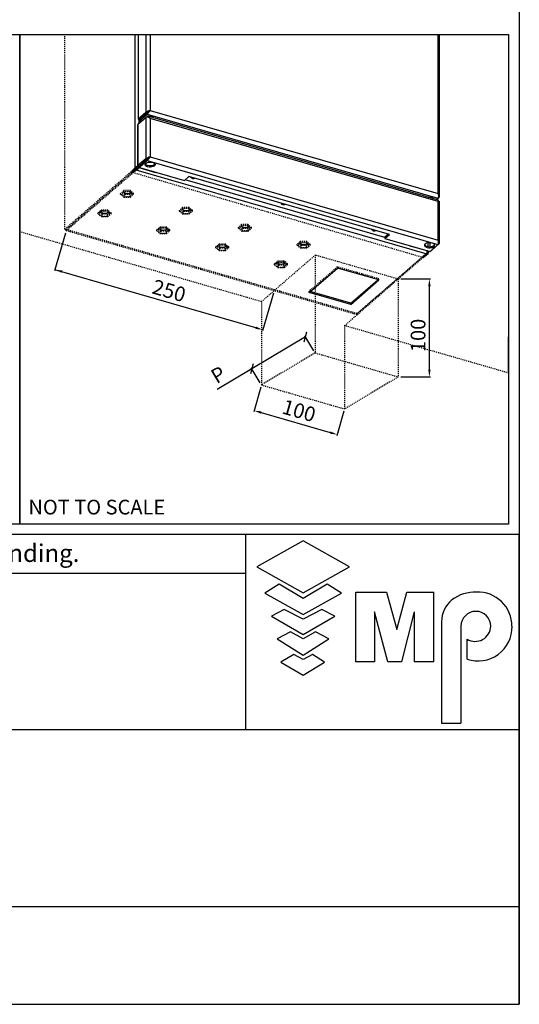
# Model space of a CAD drawing. Extents: x 10 to 2457, y 10 to 287.
# Drawn here: x 459 to 510, y 10 to 110 of the extents above; entities that cross this region are included whole.
import ezdxf

# ---------------------------------------------------------------- set-up
doc = ezdxf.new("R2010")
doc.units = 0
doc.header["$LTSCALE"] = 0.5
doc.header["$MEASUREMENT"] = 0
doc.linetypes.add('DASHDOT2', pattern=[0.5, 0.25, -0.125, 0, -0.125])
doc.linetypes.add('HIDDEN', pattern=[1.905, 1.27, -0.635])
doc.layers.get('0').update_dxf_attribs({"linetype": 'CONTINUOUS'})
doc.layers.get('DEFPOINTS').update_dxf_attribs({"linetype": 'CONTINUOUS'})
doc.layers.add('6', color=7, linetype='CONTINUOUS')
doc.layers.add('8', color=3, linetype='CONTINUOUS')
doc.styles.add('LD', font='ARIALUNI.TTF')
doc.styles.get("Standard").update_dxf_attribs({"font": 'ARIALUNI.TTF'})
doc.dimstyles.new('ANOTATIVO', dxfattribs={"dimscale": 0, "dimtxt": 15, "dimasz": 7.5, "dimexe": 1.25, "dimexo": 2.5, "dimgap": 3, "dimtad": 1, "dimdec": 0, "dimtxsty": 'Standard', "dimcen": 2.5, "dimadec": 0, "dimazin": 0, "dimtfac": 1, "dimtdec": 0, "dimtmove": 0, "dimatfit": 3, "dimfxl": 0, "dimarcsym": 0})

# ---------------------------------------------------------------- blocks, each defined once
blk = doc.blocks.new('BORD_MACPUARSA_A4_V')
at = {"layer": '8'}
for p in [(190, 277), (0, 0)]:
    blk.add_line(p, (190, 0), dxfattribs=at)
blk = doc.blocks.new('LD_20170512083603_00000038')
blk.add_blockref('BORD_MACPUARSA_A4_V', (0, 0))
blk = doc.blocks.new('TITL_MACPUARSA_A4_H_WEB_REV0_')
for p, q in [((167.91, 47.3), (163.17, 44.64)), ((172.64, 44.64), (167.91, 47.3)), ((163.17, 44.64), (167.91, 41.99)), ((167.91, 41.99), (172.64, 44.64)), ((165.45, 42.88), (163.99, 41.97)), ((167.91, 41.42), (165.45, 42.88)), ((170.37, 42.88), (167.91, 41.42)), ((171.83, 41.97), (170.37, 42.88)), ((163.99, 41.97), (167.91, 39.78)), ((167.91, 39.78), (171.83, 41.97)), ((173.29, 34.94), (173.29, 42.07)), ((173.29, 42.07), (176.42, 42.07)), ((176.42, 42.07), (177.47, 38.26)), ((177.47, 38.26), (178.51, 42.07)), ((178.51, 42.07), (181.27, 42.07)), ((181.27, 34.94), (181.27, 42.07)), ((165.99, 40.31), (164.68, 39.63)), ((167.91, 39.31), (165.99, 40.31)), ((169.82, 40.31), (167.91, 39.31)), ((171.14, 39.63), (169.82, 40.31)), ((164.68, 39.63), (167.91, 37.76)), ((167.91, 37.76), (171.14, 39.63)), ((176.57, 34.94), (175.19, 40.07)), ((175.19, 40.07), (175.19, 34.94)), ((179.27, 40.07), (177.96, 34.94)), ((179.27, 40.07), (179.27, 34.94)), ((182.05, 39.05), (182.05, 28.69)), ((184.04, 38.59), (184.04, 28.69)), ((166.63, 38.02), (165.26, 37.29)), ((165.26, 37.29), (167.91, 35.65)), ((167.91, 37.29), (166.63, 38.02)), ((169.18, 38.02), (167.91, 37.29)), ((167.91, 35.65), (170.55, 37.29)), ((170.55, 37.29), (169.18, 38.02)), ((184.66, 35.23), (184.66, 37.28)), ((166.95, 35.71), (165.63, 34.92)), ((167.91, 35.2), (166.95, 35.71)), ((168.86, 35.71), (167.91, 35.2)), ((170.11, 34.92), (168.86, 35.71)), ((165.63, 34.92), (167.91, 33.6)), ((167.91, 33.6), (170.11, 34.92)), ((175.19, 34.94), (173.29, 34.94)), ((177.96, 34.94), (176.57, 34.94)), ((181.27, 34.94), (179.27, 34.94)), ((182.05, 28.69), (184.04, 28.69))]:
    blk.add_line(p, q)
at = {"color": 3}
blk.add_line((0, 10), (190, 10), dxfattribs=at)
for centre, radius, start, end in [((184.98, 39.02), 2.93, 129.7307, 179.442), ((185.45, 38.22), 3.85, 87.1662, 127.5325), ((185.79, 38.61), 3.46, 359.6981, 92.4655), ((185.56, 38.59), 1.52, 0, 180), ((185.49, 38.63), 1.59, 238.5027, 358.4971), ((185.79, 38.51), 3.47, 251.0041, 1.2461)]:
    blk.add_arc(centre, radius, start, end)
at = {"layer": '8'}
for p, q in [((48, 48), (190, 48)), ((162.01, 48), (162.01, 28)), ((190, 0), (190, 48)), ((0, 44), (162.01, 44)), ((190, 28), (63, 28)), ((0, 0), (190, 0))]:
    blk.add_line(p, q, dxfattribs=at)
blk = doc.blocks.new('LD_20170512083603_00000075')
blk.add_blockref('TITL_MACPUARSA_A4_H_WEB_REV0_', (0, 0))
at = {"style": 'LD'}
blk.add_text('[¹] Unbounded dimensions in drawings are indicative and not binding.', height=1.8, dxfattribs=at).set_placement((65.06, 45.15))
blk = doc.blocks.new('_OBLIQUE')
at = {"color": 0, "linetype": 'ByBlock'}
blk.add_line((-0.5, -0.5), (0.5, 0.5), dxfattribs=at)
blk = doc.blocks.new('*D111')
at = {"color": 0}
for p, q in [((977.6, -356.1), (922.8, -388.8)), ((986.1, -370.3), (977, -355)), ((922.8, -388.8), (887.4, -410)), ((931.3, -403.1), (922.1, -387.8))]:
    blk.add_line(p, q, dxfattribs=at)
at = {"layer": 'DEFPOINTS', "color": 0}
for p in [(977.6, -356.1), (987.4, -372.5), (932.5, -405.2)]:
    blk.add_point(p, dxfattribs=at)
at = {"color": 0, "xscale": 7.5, "yscale": 7.5, "zscale": 7.5}
for p, rotation in [((977.6, -356.1), 30.83195200822741), ((922.8, -388.8), 210.8319520082274)]:
    blk.add_blockref('_OBLIQUE', p, dxfattribs=dict(at, rotation=rotation))
at = {"color": 0, "insert": (889.5, -396.5), "char_height": 15, "attachment_point": 5, "rotation": 30.832}
blk.add_mtext('P', dxfattribs=at)
blk = doc.blocks.new('*D112')
at = {"color": 0, "linetype": 'Continuous'}
for p, q in [((931.9, -407.6), (924.7, -432.6)), ((932.2, -433.4), (1002.7, -453.8)), ((1016.8, -432.1), (1009.6, -457.1))]:
    blk.add_line(p, q, dxfattribs=at)
for points in [[(932.6, -432.2), (931.9, -434.6), (925, -431.4)], [(1003.1, -452.6), (1002.4, -455), (1009.9, -455.9)]]:
    blk.add_solid(points, dxfattribs=at)
at = {"layer": 'DEFPOINTS', "color": 0, "linetype": 'Continuous'}
for p in [(932.5, -405.2), (1017.5, -429.7), (1009.9, -455.9)]:
    blk.add_point(p, dxfattribs=at)
at = {"color": 0, "linetype": 'Continuous', "insert": (970.4, -433.4), "char_height": 15, "attachment_point": 5, "rotation": 343.8979}
blk.add_mtext('100', dxfattribs=at)
blk = doc.blocks.new('NICHOSARMARIOECO-GO_R3')
for p, q in [((186, -47.7), (685.6, -47.7)), ((685.6, -47.7), (1185.1, -47.7)), ((732.4, -250.2), (721.3, -288.8)), ((926.7, -346.8), (721.6, -287.6)), ((1074.8, -297), (1105.4, -297)), ((944.7, -311.5), (933.6, -350.1)), ((1104.1, -389.5), (1104.1, -304.5)), ((1074.8, -397), (1105.4, -397))]:
    blk.add_line(p, q)
at = {"color": 253, "linetype": 'HIDDEN'}
for p, q in [((731.8, -246.1), (731.8, -47.7)), ((799.1, -187.9), (731.8, -246.1)), ((800.3, -188.2), (733, -246.5)), ((733.1, -247.8), (803.2, -187)), ((733.1, -246.6), (800.4, -188.3)), ((792.1, -206.8), (788.7, -209.7)), ((792.1, -207.6), (788.7, -210.5)), ((788.7, -210.5), (788.7, -209.7)), ((788.7, -210.5), (792.1, -213.4)), ((792.6, -208), (789.7, -210.5)), ((789.7, -210.5), (792.6, -212.9)), ((792.6, -210.9), (790.9, -209.5)), ((792.1, -207.6), (792.1, -206.8)), ((798.7, -206.8), (792.1, -206.8)), ((798.7, -207.6), (792.1, -207.6)), ((798.2, -208), (792.6, -208)), ((798.2, -210.9), (792.6, -210.9)), ((792.6, -210.9), (792.6, -212.9)), ((801, -210.5), (798.2, -208)), ((799.9, -209.5), (798.2, -210.9)), ((798.2, -212.9), (801, -210.5)), ((798.2, -210.9), (798.2, -212.9)), ((798.7, -207.6), (798.7, -206.8)), ((802, -209.7), (798.7, -206.8)), ((802, -210.5), (798.7, -207.6)), ((798.7, -213.4), (802, -210.5)), ((802, -210.5), (802, -209.7)), ((792.1, -213.4), (798.7, -213.4)), ((792.6, -212.9), (798.2, -212.9)), ((765.6, -229.6), (768.8, -226.9)), ((769, -227.6), (765.6, -230.5)), ((765.6, -230.5), (765.6, -229.6)), ((765.6, -230.5), (769, -233.4)), ((769.5, -228), (766.6, -230.5)), ((766.6, -230.5), (769.5, -232.9)), ((769.5, -230.9), (767.8, -229.5)), ((769, -226.8), (768.8, -226.9)), ((769, -226.9), (769, -226.8)), ((775.6, -226.8), (769, -226.8)), ((769, -226.9), (769, -227.6)), ((769, -227.6), (771.2, -227.6)), ((772.7, -228), (769.5, -228)), ((775.1, -230.9), (769.5, -230.9)), ((769.5, -230.9), (769.5, -232.9)), ((775.6, -227.6), (771.2, -227.6)), ((775.1, -228), (772.7, -228)), ((776.3, -229.1), (775.1, -228)), ((776.8, -229.5), (775.1, -230.9)), ((775.1, -232.9), (778, -230.5)), ((775.1, -230.9), (775.1, -232.9)), ((775.6, -227.6), (775.6, -226.8)), ((779, -229.6), (775.6, -226.8)), ((777.8, -229.5), (775.6, -227.6)), ((775.6, -233.4), (779, -230.5)), ((778, -230.5), (776.3, -229.1)), ((779, -230.5), (777.8, -229.5)), ((779, -229.8), (779, -229.6)), ((779, -230.5), (779, -229.8)), ((852, -224.1), (848.7, -227)), ((852, -224.9), (848.7, -227.8)), ((848.7, -227.8), (848.7, -227)), ((848.7, -227.8), (852, -230.7)), ((852.5, -225.3), (849.7, -227.8)), ((849.7, -227.8), (852.5, -230.3)), ((852.5, -228.2), (850.9, -226.8)), ((852, -224.9), (852, -224.1)), ((858.7, -224.1), (852, -224.1)), ((858.7, -224.9), (852, -224.9)), ((852, -230.7), (858.7, -230.7)), ((858.2, -225.3), (852.5, -225.3)), ((858.2, -228.2), (852.5, -228.2)), ((852.5, -228.2), (852.5, -230.3)), ((852.5, -230.3), (858.2, -230.3)), ((861, -227.8), (858.2, -225.3)), ((859.8, -226.8), (858.2, -228.2)), ((858.2, -230.3), (861, -227.8)), ((858.2, -228.2), (858.2, -230.3)), ((858.7, -224.9), (858.7, -224.1)), ((862, -227), (858.7, -224.1)), ((862, -227.8), (858.7, -224.9)), ((858.7, -230.7), (862, -227.8)), ((862, -227.8), (862, -227)), ((769, -233.4), (775.6, -233.4)), ((769.5, -232.9), (775.1, -232.9)), ((731.8, -246.1), (733, -246.5)), ((733.1, -247.8), (733.1, -246.6)), ((1030.3, -332.4), (733.1, -246.6)), ((1030.3, -333.6), (733.1, -247.8)), ((825.6, -246.9), (828.8, -244.2)), ((828.9, -244.9), (825.6, -247.8)), ((825.6, -247.8), (825.6, -246.9)), ((825.6, -247.8), (828.9, -250.7)), ((829.4, -245.3), (826.6, -247.8)), ((826.6, -247.8), (829.4, -250.2)), ((829.4, -248.2), (827.8, -246.8)), ((828.9, -244.1), (828.8, -244.2)), ((828.9, -244.3), (828.9, -244.1)), ((835.6, -244.1), (828.9, -244.1)), ((828.9, -244.3), (828.9, -244.9)), ((828.9, -244.9), (831.2, -244.9)), ((828.9, -250.7), (835.6, -250.7)), ((832.7, -245.3), (829.4, -245.3)), ((835.1, -248.2), (829.4, -248.2)), ((829.4, -248.2), (829.4, -250.2)), ((829.4, -250.2), (835.1, -250.2)), ((835.6, -244.9), (831.2, -244.9)), ((835.1, -245.3), (832.7, -245.3)), ((836.3, -246.4), (835.1, -245.3)), ((836.7, -246.8), (835.1, -248.2)), ((835.1, -250.2), (837.9, -247.8)), ((835.1, -248.2), (835.1, -250.2)), ((835.6, -244.9), (835.6, -244.1)), ((838.9, -246.9), (835.6, -244.1)), ((837.8, -246.8), (835.6, -244.9)), ((835.6, -250.7), (838.9, -247.8)), ((837.9, -247.8), (836.3, -246.4)), ((838.9, -247.8), (837.8, -246.8)), ((838.9, -247.1), (838.9, -246.9)), ((838.9, -247.8), (838.9, -247.1)), ((912.3, -241.5), (909, -244.4)), ((912.3, -242.3), (909, -245.2)), ((909, -245.2), (909, -244.4)), ((909, -245.2), (912.3, -248.1)), ((912.8, -242.8), (910, -245.2)), ((910, -245.2), (912.8, -247.7)), ((912.8, -245.6), (911.2, -244.2)), ((912.3, -242.3), (912.3, -241.5)), ((919, -241.5), (912.3, -241.5)), ((919, -242.3), (912.3, -242.3)), ((912.3, -248.1), (919, -248.1)), ((918.5, -242.8), (912.8, -242.8)), ((918.5, -245.6), (912.8, -245.6)), ((912.8, -245.6), (912.8, -247.7)), ((912.8, -247.7), (918.5, -247.7)), ((921.3, -245.2), (918.5, -242.8)), ((920.1, -244.2), (918.5, -245.6)), ((918.5, -247.7), (921.3, -245.2)), ((918.5, -245.6), (918.5, -247.7)), ((919, -242.3), (919, -241.5)), ((922.3, -244.4), (919, -241.5)), ((922.3, -245.2), (919, -242.3)), ((919, -248.1), (922.3, -245.2)), ((922.3, -245.2), (922.3, -244.4)), ((972.3, -258.8), (969, -261.7)), ((972.3, -258.8), (969, -261.7)), ((972.3, -259.6), (969, -262.5)), ((972.3, -259.6), (969, -262.5)), ((972.8, -260.1), (970, -262.5)), ((972.8, -260.1), (970, -262.5)), ((972.3, -259.6), (972.3, -258.8)), ((978.9, -258.8), (972.3, -258.8)), ((972.3, -259.6), (972.3, -258.8)), ((978.9, -258.8), (972.3, -258.8)), ((978.9, -259.6), (972.3, -259.6)), ((978.9, -259.6), (972.3, -259.6)), ((978.4, -260.1), (972.8, -260.1)), ((978.4, -260.1), (972.8, -260.1)), ((981.3, -262.5), (978.4, -260.1)), ((981.3, -262.5), (978.4, -260.1)), ((978.9, -259.6), (978.9, -258.8)), ((982.3, -261.7), (978.9, -258.8)), ((978.9, -259.6), (978.9, -258.8)), ((982.3, -261.7), (978.9, -258.8)), ((982.3, -262.5), (978.9, -259.6)), ((982.3, -262.5), (978.9, -259.6)), ((885.9, -264.4), (889.1, -261.6)), ((889.3, -262.3), (885.9, -265.2)), ((885.9, -265.2), (885.9, -264.4)), ((885.9, -265.2), (889.3, -268.1)), ((889.8, -262.7), (886.9, -265.2)), ((886.9, -265.2), (889.8, -267.7)), ((889.8, -265.6), (888.1, -264.2)), ((889.3, -261.5), (889.1, -261.6)), ((889.3, -261.7), (889.3, -261.5)), ((895.9, -261.5), (889.3, -261.5)), ((889.3, -261.7), (889.3, -262.3)), ((889.3, -262.3), (891.5, -262.3)), ((889.3, -268.1), (895.9, -268.1)), ((893, -262.7), (889.8, -262.7)), ((895.4, -265.6), (889.8, -265.6)), ((889.8, -265.6), (889.8, -267.7)), ((889.8, -267.7), (895.4, -267.7)), ((895.9, -262.3), (891.5, -262.3)), ((895.4, -262.7), (893, -262.7)), ((896.6, -263.8), (895.4, -262.7)), ((897.1, -264.2), (895.4, -265.6)), ((895.4, -267.7), (898.2, -265.2)), ((895.4, -265.6), (895.4, -267.7)), ((895.9, -262.3), (895.9, -261.5)), ((899.2, -264.4), (895.9, -261.5)), ((898.1, -264.2), (895.9, -262.3)), ((895.9, -268.1), (899.2, -265.2)), ((898.2, -265.2), (896.6, -263.8)), ((899.2, -265.2), (898.1, -264.2)), ((899.2, -264.6), (899.2, -264.4)), ((899.2, -265.2), (899.2, -264.6)), ((969, -262.5), (969, -261.7)), ((969, -262.5), (969, -261.7)), ((969, -262.5), (972.3, -265.4)), ((969, -262.5), (972.3, -265.4)), ((970, -262.5), (972.8, -265)), ((970, -262.5), (972.8, -265)), ((972.8, -262.9), (971.1, -261.5)), ((972.8, -262.9), (971.1, -261.5)), ((972.3, -265.4), (978.9, -265.4)), ((972.3, -265.4), (978.9, -265.4)), ((978.4, -262.9), (972.8, -262.9)), ((972.8, -262.9), (972.8, -265)), ((978.4, -262.9), (972.8, -262.9)), ((972.8, -262.9), (972.8, -265)), ((972.8, -265), (978.4, -265)), ((972.8, -265), (978.4, -265)), ((980.1, -261.5), (978.4, -262.9)), ((980.1, -261.5), (978.4, -262.9)), ((978.4, -265), (981.3, -262.5)), ((978.4, -265), (981.3, -262.5)), ((978.4, -262.9), (978.4, -265)), ((978.4, -262.9), (978.4, -265)), ((978.9, -265.4), (982.3, -262.5)), ((978.9, -265.4), (982.3, -262.5)), ((982.3, -262.5), (982.3, -261.7)), ((982.3, -262.5), (982.3, -261.7)), ((1101.7, -270.6), (1030.3, -332.4)), ((1030.4, -332.3), (1101.8, -270.5)), ((932.5, -320.2), (987.4, -272.7)), ((945.9, -281.7), (949, -278.9)), ((945.9, -281.7), (949, -278.9)), ((949.2, -279.6), (945.9, -282.5)), ((949.2, -279.6), (945.9, -282.5)), ((949.7, -280.1), (946.9, -282.5)), ((949.7, -280.1), (946.9, -282.5)), ((949.2, -278.8), (949, -278.9)), ((949.2, -278.8), (949, -278.9)), ((949.2, -279), (949.2, -278.8)), ((955.9, -278.8), (949.2, -278.8)), ((949.2, -279), (949.2, -278.8)), ((955.9, -278.8), (949.2, -278.8)), ((949.2, -279), (949.2, -279.6)), ((949.2, -279), (949.2, -279.6)), ((949.2, -279.6), (951.5, -279.6)), ((949.2, -279.6), (951.5, -279.6)), ((953, -280.1), (949.7, -280.1)), ((953, -280.1), (949.7, -280.1)), ((955.9, -279.6), (951.5, -279.6)), ((955.9, -279.6), (951.5, -279.6)), ((955.4, -280.1), (953, -280.1)), ((955.4, -280.1), (953, -280.1)), ((956.6, -281.1), (955.4, -280.1)), ((956.6, -281.1), (955.4, -280.1)), ((955.9, -279.6), (955.9, -278.8)), ((959.2, -281.7), (955.9, -278.8)), ((955.9, -279.6), (955.9, -278.8)), ((959.2, -281.7), (955.9, -278.8)), ((958.1, -281.5), (955.9, -279.6)), ((958.1, -281.5), (955.9, -279.6)), ((958.2, -282.5), (956.6, -281.1)), ((958.2, -282.5), (956.6, -281.1)), ((1072.3, -297.2), (987.4, -272.7)), ((987.4, -272.7), (987.4, -372.5)), ((1097.7, -275.2), (1030.3, -333.6)), ((945.9, -282.5), (945.9, -281.7)), ((945.9, -282.5), (945.9, -281.7)), ((945.9, -282.5), (949.2, -285.4)), ((945.9, -282.5), (949.2, -285.4)), ((946.9, -282.5), (949.7, -285)), ((946.9, -282.5), (949.7, -285)), ((949.7, -282.9), (948.1, -281.5)), ((949.7, -282.9), (948.1, -281.5)), ((949.2, -285.4), (955.9, -285.4)), ((949.2, -285.4), (955.9, -285.4)), ((955.4, -282.9), (949.7, -282.9)), ((949.7, -282.9), (949.7, -285)), ((955.4, -282.9), (949.7, -282.9)), ((949.7, -282.9), (949.7, -285)), ((949.7, -285), (955.4, -285)), ((949.7, -285), (955.4, -285)), ((957, -281.5), (955.4, -282.9)), ((957, -281.5), (955.4, -282.9)), ((955.4, -285), (958.2, -282.5)), ((955.4, -285), (958.2, -282.5)), ((955.4, -282.9), (955.4, -285)), ((955.4, -282.9), (955.4, -285)), ((955.9, -285.4), (959.2, -282.5)), ((955.9, -285.4), (959.2, -282.5)), ((959.2, -282.5), (958.1, -281.5)), ((959.2, -282.5), (958.1, -281.5)), ((959.2, -281.9), (959.2, -281.7)), ((959.2, -281.9), (959.2, -281.7)), ((959.2, -282.5), (959.2, -281.9)), ((959.2, -282.5), (959.2, -281.9)), ((1072.3, -297.2), (1072.3, -397)), ((932.5, -320.2), (932.5, -405.2)), ((1017.5, -344.7), (1030.3, -333.6)), ((1030.3, -333.6), (1030.3, -332.4)), ((1017.5, -344.7), (1017.5, -429.7)), ((987.4, -372.5), (932.5, -405.2)), ((987.4, -372.5), (1072.3, -397)), ((1072.3, -397), (1017.5, -429.7)), ((932.5, -405.2), (1017.5, -429.7))]:
    blk.add_line(p, q, dxfattribs=at)
at = {"color": 7, "linetype": 'Continuous'}
for p, q in [((803.2, -47.7), (803.2, -184.2)), ((806.5, -47.7), (806.5, -134)), ((814.4, -47.7), (814.4, -127.1)), ((818.8, -47.7), (818.8, -125)), ((1113, -209.9), (1113, -47.7)), ((1114.6, -212.6), (1114.6, -47.7)), ((814.4, -127.1), (806.5, -134)), ((815.6, -127.5), (807.7, -134.3)), ((807.8, -134.4), (815.7, -127.6)), ((807.8, -135.6), (815.7, -128.8)), ((814.4, -127.1), (815.6, -127.5)), ((815.7, -128.8), (815.7, -127.6)), ((815.7, -128.8), (1112.9, -214.6)), ((818.4, -125.4), (817.7, -125.9)), ((818.8, -125), (818.2, -125.6)), ((818.8, -125), (1113, -209.9)), ((806, -140), (806, -182.2)), ((806.4, -139.2), (814.4, -132.3)), ((806.4, -139.2), (806.4, -181.4)), ((806.5, -134), (807.7, -134.3)), ((807.8, -135.6), (807.8, -134.4)), ((807.8, -135.6), (809.9, -136.2)), ((814.4, -132.3), (814.4, -174.5)), ((815.8, -131.3), (815, -131.9)), ((1113.5, -216.6), (816.9, -131)), ((818.8, -133.1), (818.8, -172.5)), ((1113, -218), (818.8, -133.1)), ((814.4, -174.5), (806.4, -181.4)), ((815.6, -174.8), (807.6, -181.8)), ((807.8, -182), (815.8, -175)), ((807.8, -183.2), (815.8, -176.2)), ((814.4, -174.5), (815.6, -174.8)), ((815.8, -176.2), (815.8, -175)), ((815.8, -176.2), (1112.8, -262)), ((818.3, -172.9), (817.8, -173.4)), ((818.8, -172.5), (818.3, -172.9)), ((818.8, -172.5), (1113, -257.4)), ((804.4, -184.7), (800.3, -188.2)), ((800.4, -188.3), (804.5, -184.8)), ((801.4, -188.6), (804.5, -186)), ((804.4, -184.7), (803.1, -184.3)), ((804.5, -184.8), (804.5, -186)), ((1101.7, -271.8), (804.5, -186)), ((806.4, -181.4), (807.6, -181.8)), ((824.8, -188.6), (807.6, -183.6)), ((807.8, -183.2), (807.8, -182)), ((807.8, -183.2), (853.9, -196.5)), ((824.8, -188.6), (825.2, -188.2)), ((858.5, -192.5), (853.9, -196.5)), ((1063.3, -251.6), (858.5, -192.5)), ((1112.9, -214.6), (1111.3, -216)), ((1111.4, -216.1), (1114.2, -213.7)), ((1113, -257.4), (1113, -218)), ((1113.1, -218), (1113.1, -217.9)), ((1114.6, -260), (1114.6, -218.2)), ((1062.3, -251.3), (1058.7, -254.4)), ((1058.7, -255.6), (1063.3, -251.6)), ((1058.7, -254.4), (1058.7, -255.6)), ((1058.7, -255.6), (1104.8, -268.9)), ((1106.2, -268), (1114.2, -261)), ((1084.6, -263.6), (1084.6, -263.1)), ((1084.6, -263.6), (1085, -263.2)), ((1101.8, -268.5), (1084.6, -263.6)), ((1097.9, -275.3), (1103, -270.9)), ((1101.8, -270.5), (1103, -270.9)), ((1112.8, -262), (1104.8, -268.9)), ((1101.7, -271.8), (1097.7, -275.2)), ((981.3, -310.8), (1010.1, -285.9)), ((1052.6, -298.1), (1010.1, -285.9)), ((1023.8, -321.8), (1051.5, -297.8)), ((1023.8, -323), (1052.6, -298.1)), ((1023.8, -323), (981.3, -310.8)), ((1023.8, -321.8), (982.4, -309.9)), ((1023.8, -323), (1023.8, -321.8))]:
    blk.add_line(p, q, dxfattribs=at)
at = {"color": 8, "linetype": 'Continuous'}
for p, q in [((807.6, -138.2), (807.6, -134.3)), ((815.8, -131.3), (815.8, -131.9)), ((808, -183.3), (807.6, -183.6)), ((808.3, -181.6), (808.3, -181.2)), ((1104.2, -213.3), (1104.2, -214)), ((1106.7, -214.7), (1106.7, -213.8)), ((1114.2, -213.7), (1113.5, -213.5)), ((1102.5, -260.2), (1102.5, -263.9)), ((1105, -264), (1105, -260.1)), ((1114.2, -261), (1113.5, -260.8)), ((1106.2, -268), (1106, -267.9))]:
    blk.add_line(p, q, dxfattribs=at)
at = {"linetype": 'DASHDOT2'}
blk.add_line((1097.9, -275.3), (799.1, -187.9), dxfattribs=at)
at = {"linetype": 'Continuous'}
for p, q in [((1058.7, -254.7), (854.7, -195.8)), ((1102.2, -268.2), (1101.8, -268.5)), ((1185.1, -393.1), (1185.1, -356.1))]:
    blk.add_line(p, q, dxfattribs=at)
at = {"color": 253, "linetype": 'DASHDOT2'}
for p, q in [((932.5, -320.2), (685.6, -248.9)), ((1185.1, -393.1), (1017.5, -344.7))]:
    blk.add_line(p, q, dxfattribs=at)
at = {"color": 7, "linetype": 'HIDDEN'}
for p, q in [((1010.1, -284.7), (981.3, -309.6)), ((1010.1, -285.9), (1010.1, -284.7)), ((1052.6, -296.9), (1010.1, -284.7)), ((1052.6, -296.9), (1051.5, -297.8)), ((1052.6, -298.1), (1052.6, -296.9)), ((981.3, -310.8), (981.3, -309.6)), ((982.4, -309.9), (981.3, -309.6))]:
    blk.add_line(p, q, dxfattribs=at)
for points in [[(685.6, -47.7), (685.6, -547.4), (186, -547.4), (186, -47.7)], [(1185.1, -47.7), (1185.1, -547.4), (685.6, -547.4), (685.6, -47.7)]]:
    blk.add_lwpolyline(points)
at = {"color": 7, "linetype": 'Continuous'}
for points in [[(817.3, -131.1), (818.3, -131), (819.6, -131), (820.8, -131.2), (821.7, -131.6), (822.4, -132.2), (822.6, -132.7)], [(822.4, -132.2), (822.4, -132.2), (822.1, -132.5)], [(816.3, -182.5), (815.2, -182.1), (814.3, -181.5), (813.8, -180.8), (813.7, -180), (814.1, -179.3), (814.8, -178.7), (815.9, -178.2), (817.2, -177.8), (818.7, -177.7), (820.1, -177.8), (821.5, -178), (822.7, -178.5), (823.5, -179.1), (824, -179.8), (824.1, -180.5), (823.7, -181.2), (823, -181.9), (821.9, -182.4), (820.6, -182.7), (819.2, -182.9), (817.7, -182.8), (816.3, -182.5)], [(824, -179.7), (823.7, -180), (823, -180.7), (821.9, -181.2), (820.6, -181.5), (819.2, -181.7), (817.7, -181.6), (816.3, -181.3)], [(806.4, -181.4), (806.2, -181.7), (806, -182), (806, -182.3), (806.1, -182.6), (806.3, -182.9), (806.6, -183.2), (807.1, -183.4), (807.6, -183.6)], [(807.6, -181.8), (807.5, -181.9), (807.4, -182.1), (807.4, -182.3), (807.4, -182.5), (807.6, -182.6), (807.7, -182.8), (807.8, -182.8)], [(864.3, -194.2), (864, -194.5), (863.2, -194.8), (862.3, -194.7), (861.3, -194.2), (860.5, -193.4), (860.2, -193)], [(864, -194.1), (863.9, -194.4), (863.8, -194.6)], [(956.8, -220.9), (956.5, -221.1), (955.6, -221.5), (954.7, -221.4), (953.7, -220.9), (952.9, -220.1), (952.6, -219.7)], [(956.4, -220.8), (956.3, -221.1), (956.2, -221.3)], [(1102.7, -213.5), (1103.7, -213.4), (1104.9, -213.4), (1106.1, -213.6), (1107.1, -214), (1107.8, -214.6), (1108, -215.1)], [(1107.8, -214.6), (1107.8, -214.6), (1107.5, -214.9)], [(1049.2, -247.5), (1048.9, -247.8), (1048.1, -248.1), (1047.1, -248.1), (1046.2, -247.6), (1045.4, -246.8), (1045, -246.4)], [(1048.9, -247.5), (1048.7, -247.8), (1048.6, -248)], [(1101.7, -264.9), (1103.1, -265.2), (1104.6, -265.3), (1106, -265.1), (1107.3, -264.8), (1108.4, -264.3), (1109.1, -263.6), (1109.5, -262.9), (1109.4, -262.2), (1108.9, -261.5), (1108.1, -260.9), (1106.9, -260.4), (1105.5, -260.1), (1104.1, -260.1), (1102.6, -260.2), (1101.3, -260.5), (1100.2, -261.1), (1099.5, -261.7), (1099.1, -262.4), (1099.2, -263.1), (1099.7, -263.8), (1100.5, -264.4), (1101.7, -264.9)], [(1101.7, -263.7), (1103.1, -264), (1104.6, -264.1), (1106, -263.9), (1107.3, -263.6), (1108.4, -263.1), (1109.1, -262.4), (1109.4, -262)], [(1105.4, -268.4), (1105.8, -268.2), (1106.2, -268)]]:
    blk.add_lwpolyline(points, dxfattribs=at)
at = {"color": 253, "linetype": 'HIDDEN'}
for points in [[(795.4, -210.2), (794.2, -210.1), (793.2, -209.8), (792.4, -209.3), (792, -208.8), (791.9, -208.6)], [(798.8, -208.6), (798.8, -208.8), (798.4, -209.3), (797.6, -209.8), (796.6, -210.1), (795.4, -210.2)], [(772.3, -230.2), (771.1, -230.1), (770.1, -229.8), (769.3, -229.3), (768.9, -228.7), (768.9, -228.6)], [(775.6, -228.9), (775.7, -228.9), (775.3, -229.3), (774.5, -229.8), (773.5, -230.1), (772.3, -230.2)], [(775.8, -228.6), (775.7, -228.7), (775.7, -228.9)], [(855.3, -227.5), (854.2, -227.4), (853.1, -227.1), (852.3, -226.6), (851.9, -226.1), (851.9, -225.9)], [(858.8, -225.9), (858.7, -226.1), (858.3, -226.6), (857.6, -227.1), (856.5, -227.4), (855.3, -227.5)], [(832.3, -247.5), (831.1, -247.4), (830, -247.1), (829.3, -246.6), (828.9, -246), (828.8, -245.9)], [(835.6, -246.2), (835.6, -246.2), (835.3, -246.6), (834.5, -247.1), (833.4, -247.4), (832.3, -247.5)], [(835.7, -245.9), (835.7, -246), (835.6, -246.2)], [(915.7, -244.9), (914.5, -244.8), (913.4, -244.5), (912.7, -244), (912.3, -243.5), (912.2, -243.3)], [(919.1, -243.3), (919.1, -243.5), (918.7, -244), (917.9, -244.5), (916.8, -244.8), (915.7, -244.9)], [(975.6, -262.2), (974.4, -262.1), (973.4, -261.8), (972.6, -261.3), (972.2, -260.8), (972.2, -260.6)], [(975.6, -262.2), (974.4, -262.1), (973.4, -261.8), (972.6, -261.3), (972.2, -260.8), (972.2, -260.6)], [(979.1, -260.6), (979, -260.8), (978.6, -261.3), (977.8, -261.8), (976.8, -262.1), (975.6, -262.2)], [(979.1, -260.6), (979, -260.8), (978.6, -261.3), (977.8, -261.8), (976.8, -262.1), (975.6, -262.2)], [(892.6, -264.9), (891.4, -264.8), (890.4, -264.5), (889.6, -264), (889.2, -263.5), (889.1, -263.3)], [(895.9, -263.6), (895.9, -263.6), (895.6, -264), (894.8, -264.5), (893.8, -264.8), (892.6, -264.9)], [(896, -263.3), (896, -263.5), (895.9, -263.6)], [(952.5, -282.2), (951.4, -282.1), (950.3, -281.8), (949.5, -281.3), (949.1, -280.8), (949.1, -280.6)], [(952.5, -282.2), (951.4, -282.1), (950.3, -281.8), (949.5, -281.3), (949.1, -280.8), (949.1, -280.6)], [(955.9, -280.9), (955.9, -280.9), (955.5, -281.3), (954.8, -281.8), (953.7, -282.1), (952.5, -282.2)], [(955.9, -280.9), (955.9, -280.9), (955.5, -281.3), (954.8, -281.8), (953.7, -282.1), (952.5, -282.2)], [(956, -280.6), (955.9, -280.8), (955.9, -280.9)], [(956, -280.6), (955.9, -280.8), (955.9, -280.9)]]:
    blk.add_lwpolyline(points, dxfattribs=at)
at = {"color": 7, "linetype": 'Continuous'}
for centre, radius, start, end in [((807.1, -140.1), 1.08, 126.6874, 177.0179), ((817, -177.6), 3.74, 212.8539, 259.4011), ((1102.4, -260), 3.77, 213.4234, 259.317), ((1103.4, -262.6), 6.13, 254.6786, 276.5163)]:
    blk.add_arc(centre, radius, start, end, dxfattribs=at)
for centre, major_axis, ratio, start_param, end_param in [((817.2, -126.4), (3.22, 1.4), 0.223626, 0.950163, 2.52096), ((817.2, -126.4), (1.84, 1.33), 0.056795, 1.006307, 2.577103), ((817.2, -126.4), (2.19, 2.72), 0.136508, 3.786699, 5.357495), ((817.2, -126.4), (1.78, 1.41), 0.029639, 1.197548, 2.574862), ((817.2, -134.5), (3.02, -1.97), 0.576743, 1.40688, 2.977676), ((817.2, -134.5), (-0.96, 3.46), 0.556288, 4.969701, 6.540497), ((817.2, -173.9), (3.22, 1.31), 0.242152, 0.948494, 2.519291), ((817.2, -173.9), (1.84, 1.24), 0.079238, 0.9939, 2.564696), ((817.2, -173.9), (2.11, 2.75), 0.155604, 3.790538, 5.361334), ((817.2, -173.9), (1.7, 1.43), 0.008127, 1.15637, 2.559012), ((1111.4, -211.3), (-1.12, 3.47), 0.553595, 3.373195, 4.943991), ((1111.4, -211.3), (3, -2.12), 0.571102, 6.143344, 7.71414), ((1111.4, -219.4), (2.11, 2.75), 0.155604, 5.361334, 6.344128), ((1111.4, -219.4), (3.22, 1.31), 0.242152, 6.184482, 7.23168), ((1111.4, -219.4), (1.7, 1.43), 0.008127, 6.10787, 6.288608), ((1111.4, -258.8), (-0.96, 3.46), 0.556288, 3.398905, 4.969701), ((1111.4, -258.8), (3.02, -1.97), 0.576743, 6.119269, 7.690065)]:
    blk.add_ellipse(centre, major_axis=major_axis, ratio=ratio, start_param=start_param, end_param=end_param, dxfattribs=at)
for points, knots in [([(806, -182.1), (805.7, -182.2), (805.1, -182.4), (804.1, -183.2), (803.5, -183.9), (803.2, -184.3), (799.1, -187.9)], [0, 0, 0, 0, 0.222726, 0.584508, 0.946302, 1, 1, 1, 1]), ([(806.1, -182.6), (805.8, -182.8), (805.3, -183.3), (804.7, -184), (804.5, -184.5), (804.4, -184.7)], [0, 0, 0, 0, 0.399999, 0.807326, 1, 1, 1, 1]), ([(804.5, -184.8), (804.8, -184.7), (805.5, -184.5), (806.4, -183.9), (806.9, -183.6), (807.1, -183.4)], [0, 0, 0, 0, 0.360017, 0.72033, 1, 1, 1, 1]), ([(804.5, -186), (804.8, -185.8), (805.6, -185.5), (806.7, -184.6), (807.2, -183.9), (807.5, -183.5)], [0, 0, 0, 0, 0.333141, 0.666387, 1, 1, 1, 1]), ([(1101.5, -268.5), (1101.6, -268.8), (1101.8, -269.6), (1101.8, -270.8), (1101.7, -271.5), (1101.7, -271.7), (1101.7, -271.8)], [0, 0, 0, 0, 0.270635, 0.61006, 0.94968, 1, 1, 1, 1]), ([(1101.8, -270.5), (1101.9, -270.2), (1102, -269.8), (1102, -269.4), (1102, -268.5)], [0, 0, 0, 0, 0.8643, 1, 1, 1, 1]), ([(1103, -270.9), (1103.1, -270.5), (1103.5, -269.8), (1103.4, -269.1), (1103.3, -268.7)], [0, 0, 0, 0, 0.531904, 1, 1, 1, 1])]:
    blk.add_open_spline(points, degree=3, knots=knots, dxfattribs=at)
for points in [[(729.1, -288.4), (728.5, -290.8), (721.6, -287.6)], [(1102.9, -304.5), (1105.4, -304.5), (1104.1, -297)], [(927, -345.6), (926.4, -348), (933.9, -348.9)], [(1102.9, -389.5), (1105.4, -389.5), (1104.1, -397)]]:
    blk.add_solid(points)
dim = blk.add_aligned_dim(p1=(932.5, -405.2), p2=(987.4, -372.5), distance=19.1, dimstyle='ANOTATIVO', override={"dimscale": 1, "dimsah": 1})
dim.commit()
dim.dimension.update_dxf_attribs({"geometry": '*D111', "text_midpoint": (894.9, -405.5)})
at = {"linetype": 'Continuous'}
dim = blk.add_aligned_dim(p1=(932.5, -405.2), p2=(1017.5, -429.7), distance=-27.2, dimstyle='ANOTATIVO', override={"dimscale": 1}, dxfattribs=at)
dim.commit()
dim.dimension.update_dxf_attribs({"geometry": '*D112', "text_midpoint": (970.4, -433.4)})
blk = doc.blocks.new('LD_20170512083603_00000076')
blk.add_blockref('NICHOSARMARIOECO-GO_R3', (-186, 547.4))
at = {"char_height": 15, "attachment_point": 4}
for s, insert, rotation in [('250', (635.3, 241.2), 343.8979), ('100', (908.5, 175.7), 90)]:
    blk.add_mtext(s, dxfattribs=dict(at, insert=insert, rotation=rotation))
at = {"insert": (508.5, 25), "char_height": 15, "attachment_point": 1, "style": 'LD'}
blk.add_mtext('{\\fArial Unicode MS|b0|i0|c0|p0;NOT TO SCALE}', dxfattribs=at)

msp = doc.modelspace()

# ---------------------------------------------------------------- block references
at = {"layer": '6'}
for name in ['LD_20170512083603_00000038', 'LD_20170512083603_00000075']:
    msp.add_blockref(name, (320, 10), dxfattribs=at)
at = {"layer": '6', "xscale": 0.1, "yscale": 0.1, "zscale": 0.1}
msp.add_blockref('LD_20170512083603_00000076', (409, 59), dxfattribs=at)

doc.saveas('drawing.dxf')
